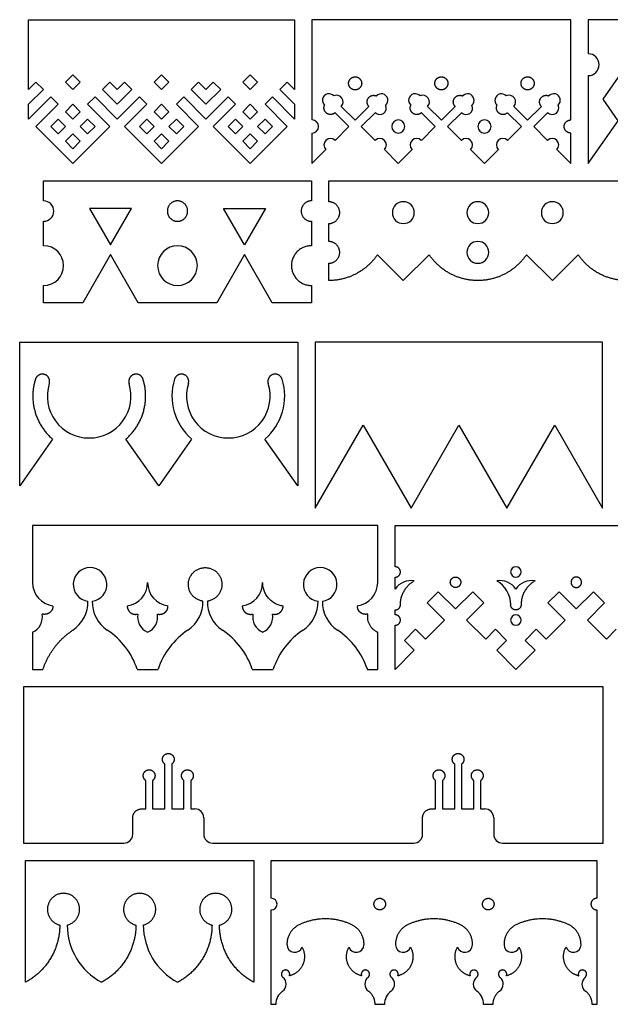
# Model space of a CAD drawing. Units: millimetres. Extents: x -157 to 150, y -137 to 156.
# Drawn here: x -156 to -75, y 21 to 156 of the extents above; entities that cross this region are included whole.
import ezdxf

# ---------------------------------------------------------------- set-up
doc = ezdxf.new("R2010")
doc.units = ezdxf.units.MM
doc.header["$MEASUREMENT"] = 0
doc.layers.add('Layer 03', color=5, linetype='Continuous')

msp = doc.modelspace()

# ---------------------------------------------------------------- linework, layer by layer
at = {"layer": 'Layer 03'}
for p, q in [((-154.92, 146.74), (-154.92, 156.33)), ((-154.92, 156.33), (-118.35, 156.33)), ((-118.35, 156.33), (-118.35, 146.74)), ((-80.4, 156.33), (-115.96, 156.33)), ((-115.96, 156.33), (-115.96, 142.56)), ((-80.4, 142.56), (-80.4, 156.33)), ((-36.71, 156.33), (-78.01, 156.33)), ((-78.01, 156.33), (-78.01, 151.65)), ((-75.95, 145.41), (-72.87, 149.8)), ((-153.9, 147.75), (-154.92, 146.74)), ((-152.88, 146.74), (-153.9, 147.75)), ((-149.84, 147.75), (-148.82, 148.77)), ((-148.82, 146.74), (-149.84, 147.75)), ((-148.82, 148.77), (-147.81, 147.75)), ((-147.81, 147.75), (-148.82, 146.74)), ((-144.76, 146.74), (-143.74, 147.75)), ((-143.74, 147.75), (-142.73, 146.74)), ((-142.73, 146.74), (-141.71, 147.75)), ((-141.71, 147.75), (-140.7, 146.74)), ((-136.63, 148.77), (-137.65, 147.75)), ((-137.65, 147.75), (-136.63, 146.74)), ((-135.62, 147.75), (-136.63, 148.77)), ((-136.63, 146.74), (-135.62, 147.75)), ((-132.57, 146.74), (-131.55, 147.75)), ((-131.55, 147.75), (-130.54, 146.74)), ((-130.54, 146.74), (-129.52, 147.75)), ((-129.52, 147.75), (-128.51, 146.74)), ((-124.44, 148.77), (-125.46, 147.75)), ((-125.46, 147.75), (-124.44, 146.74)), ((-123.43, 147.75), (-124.44, 148.77)), ((-124.44, 146.74), (-123.43, 147.75)), ((-119.37, 147.75), (-120.38, 146.74)), ((-118.35, 146.74), (-119.37, 147.75)), ((-78.01, 148.66), (-78.01, 136.58)), ((-154.92, 144.71), (-152.88, 146.74)), ((-142.73, 144.71), (-144.76, 146.74)), ((-140.7, 146.74), (-142.73, 144.71)), ((-130.54, 144.71), (-132.57, 146.74)), ((-128.51, 146.74), (-130.54, 144.71)), ((-120.38, 146.74), (-118.35, 144.71)), ((-151.87, 145.72), (-154.92, 142.68)), ((-150.85, 144.71), (-151.87, 145.72)), ((-145.77, 145.72), (-146.79, 144.71)), ((-142.73, 142.68), (-145.77, 145.72)), ((-139.68, 145.72), (-142.73, 142.68)), ((-138.66, 144.71), (-139.68, 145.72)), ((-133.59, 145.72), (-134.6, 144.71)), ((-130.54, 142.68), (-133.59, 145.72)), ((-127.49, 145.72), (-130.54, 142.68)), ((-126.48, 144.71), (-127.49, 145.72)), ((-121.4, 145.72), (-122.41, 144.71)), ((-118.35, 142.68), (-121.4, 145.72)), ((-73.89, 142.46), (-75.95, 145.41)), ((-154.92, 142.68), (-154.92, 144.71)), ((-153.9, 141.66), (-150.85, 144.71)), ((-148.82, 144.71), (-149.84, 143.69)), ((-149.84, 143.69), (-148.82, 142.68)), ((-147.81, 143.69), (-148.82, 144.71)), ((-148.82, 142.68), (-147.81, 143.69)), ((-146.79, 144.71), (-143.74, 141.66)), ((-141.71, 141.66), (-138.66, 144.71)), ((-137.65, 143.69), (-136.63, 144.71)), ((-136.63, 142.68), (-137.65, 143.69)), ((-136.63, 144.71), (-135.62, 143.69)), ((-135.62, 143.69), (-136.63, 142.68)), ((-134.6, 144.71), (-131.55, 141.66)), ((-129.52, 141.66), (-126.48, 144.71)), ((-125.46, 143.69), (-124.44, 144.71)), ((-124.44, 142.68), (-125.46, 143.69)), ((-124.44, 144.71), (-123.43, 143.69)), ((-123.43, 143.69), (-124.44, 142.68)), ((-122.41, 144.71), (-119.37, 141.66)), ((-118.35, 144.71), (-118.35, 142.68)), ((-110.88, 141.66), (-112.78, 143.56)), ((-111.93, 144.41), (-110.03, 142.51)), ((-110.03, 142.51), (-108.13, 144.41)), ((-107.28, 143.56), (-109.18, 141.66)), ((-99.03, 141.66), (-100.93, 143.56)), ((-100.08, 144.41), (-98.18, 142.51)), ((-98.18, 142.51), (-96.28, 144.41)), ((-95.43, 143.56), (-97.33, 141.66)), ((-87.18, 141.66), (-89.08, 143.56)), ((-88.23, 144.41), (-86.33, 142.51)), ((-86.33, 142.51), (-84.42, 144.41)), ((-83.58, 143.56), (-85.48, 141.66)), ((-151.87, 141.66), (-150.85, 142.68)), ((-150.85, 142.68), (-149.84, 141.66)), ((-147.81, 141.66), (-146.79, 142.68)), ((-146.79, 142.68), (-145.77, 141.66)), ((-138.66, 142.68), (-139.68, 141.66)), ((-137.65, 141.66), (-138.66, 142.68)), ((-134.6, 142.68), (-135.62, 141.66)), ((-133.59, 141.66), (-134.6, 142.68)), ((-126.48, 142.68), (-127.49, 141.66)), ((-125.46, 141.66), (-126.48, 142.68)), ((-122.41, 142.68), (-123.43, 141.66)), ((-121.4, 141.66), (-122.41, 142.68)), ((-78.01, 136.58), (-73.89, 142.46)), ((-148.82, 136.58), (-153.9, 141.66)), ((-150.85, 140.64), (-151.87, 141.66)), ((-149.84, 141.66), (-150.85, 140.64)), ((-143.74, 141.66), (-148.82, 136.58)), ((-146.79, 140.64), (-147.81, 141.66)), ((-145.77, 141.66), (-146.79, 140.64)), ((-136.63, 136.58), (-141.71, 141.66)), ((-139.68, 141.66), (-138.66, 140.64)), ((-138.66, 140.64), (-137.65, 141.66)), ((-131.55, 141.66), (-136.63, 136.58)), ((-135.62, 141.66), (-134.6, 140.64)), ((-134.6, 140.64), (-133.59, 141.66)), ((-124.44, 136.58), (-129.52, 141.66)), ((-127.49, 141.66), (-126.48, 140.64)), ((-126.48, 140.64), (-125.46, 141.66)), ((-119.37, 141.66), (-124.44, 136.58)), ((-123.43, 141.66), (-122.41, 140.64)), ((-122.41, 140.64), (-121.4, 141.66)), ((-115.96, 140.76), (-115.96, 136.58)), ((-112.78, 139.76), (-110.88, 141.66)), ((-109.18, 141.66), (-107.28, 139.76)), ((-100.93, 139.76), (-99.03, 141.66)), ((-97.33, 141.66), (-95.43, 139.76)), ((-89.08, 139.76), (-87.18, 141.66)), ((-85.48, 141.66), (-83.58, 139.76)), ((-80.4, 136.58), (-80.4, 140.76)), ((-149.84, 139.63), (-148.82, 140.64)), ((-148.82, 138.61), (-149.84, 139.63)), ((-148.82, 140.64), (-147.81, 139.63)), ((-147.81, 139.63), (-148.82, 138.61)), ((-136.63, 140.64), (-137.65, 139.63)), ((-137.65, 139.63), (-136.63, 138.61)), ((-135.62, 139.63), (-136.63, 140.64)), ((-136.63, 138.61), (-135.62, 139.63)), ((-124.44, 140.64), (-125.46, 139.63)), ((-125.46, 139.63), (-124.44, 138.61)), ((-123.43, 139.63), (-124.44, 140.64)), ((-124.44, 138.61), (-123.43, 139.63)), ((-115.96, 136.58), (-114.05, 138.49)), ((-106.01, 138.49), (-104.1, 136.58)), ((-104.1, 136.58), (-102.2, 138.49)), ((-94.16, 138.49), (-92.25, 136.58)), ((-92.25, 136.58), (-90.35, 138.49)), ((-82.31, 138.49), (-80.4, 136.58)), ((-152.84, 131.44), (-152.84, 134.19)), ((-152.84, 134.19), (-116.04, 134.19)), ((-116.04, 134.19), (-116.04, 131.44)), ((-113.65, 131.32), (-113.65, 134.19)), ((-113.65, 134.19), (-72.69, 134.19)), ((-143.64, 130.38), (-146.52, 130.38)), ((-146.52, 130.38), (-143.64, 125.39)), ((-140.77, 130.38), (-143.64, 130.38)), ((-143.64, 125.39), (-140.77, 130.38)), ((-128.12, 130.38), (-125.24, 130.38)), ((-125.24, 125.39), (-128.12, 130.38)), ((-125.24, 130.38), (-122.37, 130.38)), ((-122.37, 130.38), (-125.24, 125.39)), ((-152.84, 125.29), (-152.84, 128.64)), ((-116.04, 128.64), (-116.04, 125.29)), ((-113.65, 125.86), (-113.65, 128.33)), ((-143.64, 124.07), (-147.46, 117.46)), ((-139.83, 117.46), (-143.64, 124.07)), ((-125.24, 124.07), (-129.06, 117.46)), ((-121.43, 117.46), (-125.24, 124.07)), ((-103.41, 120.5), (-106.96, 124.05)), ((-99.86, 124.05), (-103.41, 120.5)), ((-82.93, 120.5), (-86.48, 124.05)), ((-79.38, 124.05), (-82.93, 120.5)), ((-113.65, 120.5), (-113.65, 122.87)), ((-152.84, 117.46), (-152.84, 119.82)), ((-116.04, 119.82), (-116.04, 117.46)), ((-147.46, 117.46), (-152.84, 117.46)), ((-134.44, 117.46), (-139.83, 117.46)), ((-129.06, 117.46), (-134.44, 117.46)), ((-116.04, 117.46), (-121.43, 117.46)), ((-156.13, 92.29), (-156.13, 112.04)), ((-156.13, 112.04), (-117.91, 112.04)), ((-117.91, 112.04), (-117.91, 92.29)), ((-76.02, 112.04), (-115.51, 112.04)), ((-115.51, 112.04), (-115.51, 89.24)), ((-76.02, 89.24), (-76.02, 112.04)), ((-115.51, 89.24), (-108.93, 100.64)), ((-108.93, 100.64), (-102.35, 89.24)), ((-102.35, 89.24), (-95.77, 100.64)), ((-95.77, 100.64), (-89.18, 89.24)), ((-89.18, 89.24), (-82.6, 100.64)), ((-82.6, 100.64), (-76.02, 89.24)), ((-151.62, 98.73), (-156.13, 92.29)), ((-137.02, 92.29), (-141.53, 98.73)), ((-132.51, 98.73), (-137.02, 92.29)), ((-117.91, 92.29), (-122.42, 98.73)), ((-106.92, 86.84), (-154.37, 86.84)), ((-154.37, 86.84), (-154.37, 79.02)), ((-106.92, 79.02), (-106.92, 86.84)), ((-104.53, 86.84), (-54.76, 86.84)), ((-104.53, 81.18), (-104.53, 86.84)), ((-104.53, 78.12), (-104.53, 79.75)), ((-98.6, 77.75), (-100.12, 76.23)), ((-96.23, 75.39), (-98.6, 77.75)), ((-93.87, 77.75), (-96.23, 75.39)), ((-92.34, 76.23), (-93.87, 77.75)), ((-82.01, 77.75), (-83.53, 76.23)), ((-79.64, 75.39), (-82.01, 77.75)), ((-77.28, 77.75), (-79.64, 75.39)), ((-75.75, 76.23), (-77.28, 77.75)), ((-100.12, 76.23), (-97.76, 73.86)), ((-94.71, 73.86), (-92.34, 76.23)), ((-83.53, 76.23), (-81.17, 73.86)), ((-78.12, 73.86), (-75.75, 76.23)), ((-104.53, 74.58), (-104.53, 75.25)), ((-104.53, 67.09), (-104.53, 73.14)), ((-97.76, 73.86), (-100.38, 71.24)), ((-92.09, 71.24), (-94.71, 73.86)), ((-81.17, 73.86), (-83.79, 71.24)), ((-75.5, 71.24), (-78.12, 73.86)), ((-154.37, 72.18), (-154.37, 67.09)), ((-106.92, 67.09), (-106.92, 72.18)), ((-101.74, 72.59), (-103.26, 71.07)), ((-100.38, 71.24), (-101.74, 72.59)), ((-90.73, 72.59), (-92.09, 71.24)), ((-89.21, 71.07), (-90.73, 72.59)), ((-85.14, 72.59), (-86.67, 71.07)), ((-83.79, 71.24), (-85.14, 72.59)), ((-74.14, 72.59), (-75.5, 71.24)), ((-103.26, 71.07), (-101.9, 69.72)), ((-90.56, 69.72), (-89.21, 71.07)), ((-86.67, 71.07), (-85.31, 69.72)), ((-101.9, 69.72), (-104.53, 67.09)), ((-87.94, 67.09), (-90.56, 69.72)), ((-85.31, 69.72), (-87.94, 67.09)), ((-154.37, 67.09), (-152.93, 67.09)), ((-139.99, 67.09), (-138.55, 67.09)), ((-138.55, 67.09), (-137.11, 67.09)), ((-124.17, 67.09), (-122.74, 67.09)), ((-122.74, 67.09), (-121.3, 67.09)), ((-108.36, 67.09), (-106.92, 67.09)), ((-75.96, 64.7), (-155.63, 64.7)), ((-155.63, 64.7), (-155.63, 43.22)), ((-75.96, 43.22), (-75.96, 64.7)), ((-136.18, 47.92), (-136.18, 54.07)), ((-135.24, 54.07), (-135.24, 47.92)), ((-96.35, 47.92), (-96.35, 54.07)), ((-95.41, 54.07), (-95.41, 47.92)), ((-138.81, 47.92), (-138.81, 51.82)), ((-137.87, 51.82), (-137.87, 47.92)), ((-133.55, 47.92), (-133.55, 51.82)), ((-132.61, 51.82), (-132.61, 47.92)), ((-98.98, 47.92), (-98.98, 51.82)), ((-98.04, 51.82), (-98.04, 47.92)), ((-93.72, 47.92), (-93.72, 51.82)), ((-92.78, 51.82), (-92.78, 47.92)), ((-139.38, 47.92), (-138.81, 47.92)), ((-137.87, 47.92), (-136.18, 47.92)), ((-135.24, 47.92), (-133.55, 47.92)), ((-132.61, 47.92), (-132.05, 47.92)), ((-99.54, 47.92), (-98.98, 47.92)), ((-98.04, 47.92), (-96.35, 47.92)), ((-95.41, 47.92), (-93.72, 47.92)), ((-92.78, 47.92), (-92.21, 47.92)), ((-140.6, 44.44), (-140.6, 46.7)), ((-130.83, 46.7), (-130.83, 44.44)), ((-100.76, 44.44), (-100.76, 46.7)), ((-90.99, 46.7), (-90.99, 44.44)), ((-155.63, 43.22), (-141.82, 43.22)), ((-129.61, 43.22), (-115.79, 43.22)), ((-115.79, 43.22), (-101.98, 43.22)), ((-89.77, 43.22), (-75.96, 43.22)), ((-155.34, 24.1), (-155.34, 40.83)), ((-155.34, 40.83), (-123.96, 40.83)), ((-123.96, 40.83), (-123.96, 24.1)), ((-121.56, 35.64), (-121.56, 40.83)), ((-121.56, 40.83), (-76.82, 40.83)), ((-76.82, 40.83), (-76.82, 35.64)), ((-121.56, 21.07), (-121.56, 34.05)), ((-76.82, 34.05), (-76.82, 21.07)), ((-120.92, 21.07), (-121.56, 21.07)), ((-106.65, 21.07), (-107.29, 21.07)), ((-106.01, 21.07), (-106.65, 21.07)), ((-91.74, 21.07), (-92.37, 21.07)), ((-91.1, 21.07), (-91.74, 21.07)), ((-76.82, 21.07), (-77.46, 21.07))]:
    msp.add_line(p, q, dxfattribs=at)
for centre, radius, start, end in [((-78.01, 150.15), 1.5, 270, 90), ((-113.63, 145.26), 0.898, 41.7539, 228.2461), ((-106.43, 145.26), 0.898, 311.7539, 138.2461), ((-101.78, 145.26), 0.898, 41.7539, 228.2461), ((-94.58, 145.26), 0.898, 311.7539, 138.2461), ((-89.93, 145.26), 0.898, 41.7539, 228.2461), ((-82.73, 145.26), 0.898, 311.7539, 138.2461), ((-112.57, 145.05), 0.898, 315, 115.6263), ((-100.72, 145.05), 0.898, 315, 115.6263), ((-88.87, 145.05), 0.898, 315, 115.6263), ((-106.64, 144.2), 0.898, 225, 25.6263), ((-94.79, 144.2), 0.898, 225, 25.6263), ((-82.94, 144.2), 0.898, 225, 25.6263), ((-115.96, 141.66), 0.898, 270, 90), ((-104.1, 141.66), 0.898, 90, 270), ((-104.1, 141.66), 0.898, 270, 90), ((-92.25, 141.66), 0.898, 90, 270), ((-92.25, 141.66), 0.898, 270, 90), ((-113.42, 139.12), 0.898, 45, 225), ((-106.64, 139.12), 0.898, 315, 135), ((-101.57, 139.12), 0.898, 45, 225), ((-94.79, 139.12), 0.898, 315, 135), ((-89.72, 139.12), 0.898, 45, 225), ((-82.94, 139.12), 0.898, 315, 135), ((-152.84, 130.04), 1.4, 270, 90), ((-103.41, 129.83), 1.5, 90, 270), ((-103.41, 129.83), 1.5, 270, 90), ((-93.17, 129.83), 1.5, 90, 270), ((-93.17, 129.83), 1.5, 270, 90), ((-82.93, 129.83), 1.5, 90, 270), ((-82.93, 129.83), 1.5, 270, 90), ((-93.17, 124.37), 1.5, 90, 270), ((-93.17, 124.37), 1.5, 270, 90), ((-152.84, 122.55), 2.73, 270, 90), ((-134.44, 122.55), 2.73, 90, 270), ((-134.44, 122.55), 2.73, 270, 90), ((-127.46, 104.62), 7.75, 162.5582, 229.412), ((-127.46, 104.62), 7.75, 310.588, 17.4418), ((-146.58, 104.62), 5.75, 162.5582, 270), ((-146.58, 104.62), 5.75, 270, 17.4418), ((-127.46, 104.62), 5.75, 162.5582, 270), ((-127.46, 104.62), 5.75, 270, 17.4418), ((-87.94, 80.47), 0.718, 90, 270), ((-87.94, 80.47), 0.718, 270, 90), ((-146.46, 78.75), 2.31, 277.469, 262.531), ((-114.83, 78.75), 2.31, 277.469, 262.531), ((-151.1, 79.02), 3.26, 180, 261.9168), ((-141.81, 79.02), 3.26, 278.0832, 360), ((-135.29, 79.02), 3.26, 180, 261.9168), ((-126, 79.02), 3.26, 278.0832, 360), ((-110.19, 79.02), 3.26, 278.0832, 360), ((-102.31, 76.58), 2.71, 81.4147, 145.2488), ((-90.16, 76.58), 2.71, 34.7512, 98.5853), ((-92.44, 75.96), 3.79, 0, 60.2632), ((-85.72, 76.58), 2.71, 81.4147, 145.2488), ((-151.4, 76.34), 4.64, 303.7035, 1.4814), ((-141.52, 76.34), 4.64, 178.5186, 236.2965), ((-135.59, 76.34), 4.64, 303.7035, 1.4813), ((-125.7, 76.34), 4.64, 178.5186, 236.2965), ((-119.77, 76.34), 4.64, 303.7035, 1.4814), ((-109.89, 76.34), 4.64, 178.5186, 236.2965), ((-155.27, 74.28), 2.28, 293.2598, 10.3209), ((-137.65, 74.28), 2.28, 169.6791, 246.7402), ((-139.45, 74.28), 2.28, 293.2598, 10.3209), ((-121.83, 74.28), 2.28, 169.6792, 246.7402), ((-123.64, 74.28), 2.28, 293.2598, 10.3209), ((-87.94, 73.86), 0.718, 90, 270), ((-87.94, 73.86), 0.718, 270, 90), ((-149.87, 63.81), 10.42, 18.3826, 56.2965), ((-127.23, 63.81), 10.42, 123.7035, 161.6174), ((-134.06, 63.81), 10.42, 18.3826, 56.2965), ((-111.41, 63.81), 10.42, 123.7035, 161.6174), ((-118.24, 63.81), 10.42, 18.3826, 56.2965), ((-132.05, 46.7), 1.22, 360, 90), ((-92.21, 46.7), 1.22, 360, 90), ((-141.82, 44.44), 1.22, 270, 360), ((-129.61, 44.44), 1.22, 180, 270), ((-101.98, 44.44), 1.22, 270, 360), ((-89.77, 44.44), 1.22, 180, 270), ((-121.56, 34.84), 0.798, 270, 90), ((-140.67, 31.98), 8.93, 180.0939, 241.8693), ((-130.21, 31.98), 8.93, 180.0939, 241.8693), ((-118.34, 29.26), 1.05, 181.7199, 342.4744), ((-109.87, 29.26), 1.05, 197.5256, 358.2801), ((-103.43, 29.26), 1.05, 181.7199, 342.4744), ((-94.95, 29.26), 1.05, 197.5256, 358.2801), ((-88.52, 29.26), 1.05, 181.7199, 342.4744), ((-80.04, 29.26), 1.05, 197.5256, 358.2801), ((-120.7, 23.85), 1.19, 306.0909, 51.0319), ((-107.51, 23.85), 1.19, 128.9681, 233.9091), ((-105.79, 23.85), 1.19, 306.0909, 51.0319), ((-92.6, 23.85), 1.19, 128.9681, 233.9091), ((-90.87, 23.85), 1.19, 306.0909, 51.0319), ((-77.68, 23.85), 1.19, 128.9681, 233.9091), ((-118.68, 21.07), 2.25, 126.0909, 180), ((-103.76, 21.07), 2.25, 126.0909, 180), ((-94.62, 21.07), 2.25, 0, 53.9091)]:
    msp.add_arc(centre, radius, start, end, dxfattribs=at)
for points, weights, knots in [([(-109.13, 147.59), (-109.13, 148.48), (-110.03, 148.48), (-110.93, 148.48), (-110.93, 147.59), (-110.93, 146.69), (-110.03, 146.69), (-109.13, 146.69), (-109.13, 147.59)], [1, 0.707106781187, 1, 0.707106781187, 1, 0.707106781187, 1, 0.707106781187, 1], [0, 0, 0, 1.178097, 1.178097, 2.356194, 2.356194, 3.534292, 3.534292, 4.712389, 4.712389, 4.712389]), ([(-97.28, 147.59), (-97.28, 148.48), (-98.18, 148.48), (-99.08, 148.48), (-99.08, 147.59), (-99.08, 146.69), (-98.18, 146.69), (-97.28, 146.69), (-97.28, 147.59)], [1, 0.707106781187, 1, 0.707106781187, 1, 0.707106781187, 1, 0.707106781187, 1], [0, 0, 0, 1.178097, 1.178097, 2.356194, 2.356194, 3.534292, 3.534292, 4.712389, 4.712389, 4.712389]), ([(-85.43, 147.59), (-85.43, 148.48), (-86.33, 148.48), (-87.23, 148.48), (-87.23, 147.59), (-87.23, 146.69), (-86.33, 146.69), (-85.43, 146.69), (-85.43, 147.59)], [1, 0.707106781187, 1, 0.707106781187, 1, 0.707106781187, 1, 0.707106781187, 1], [0, 0, 0, 1.178097, 1.178097, 2.356194, 2.356194, 3.534292, 3.534292, 4.712389, 4.712389, 4.712389]), ([(-108.13, 144.41), (-108.66, 144.95), (-108.22, 145.56), (-107.79, 146.18), (-107.1, 145.86)], [1, 0.764285127367, 1, 0.764285239765, 0.999999775205], [1345.654651, 1345.654651, 1345.654651, 1346.705948, 1346.705948, 1347.757244, 1347.757244, 1347.757244]), ([(-96.28, 144.41), (-96.81, 144.95), (-96.37, 145.56), (-95.94, 146.18), (-95.25, 145.86)], [1, 0.764285127367, 1, 0.764285239765, 0.999999775205], [1381.659767, 1381.659767, 1381.659767, 1382.711064, 1382.711064, 1383.76236, 1383.76236, 1383.76236]), ([(-84.42, 144.41), (-84.96, 144.95), (-84.52, 145.56), (-84.08, 146.18), (-83.4, 145.86)], [1, 0.764285127367, 1, 0.764285239765, 0.999999775205], [1417.664883, 1417.664883, 1417.664883, 1418.71618, 1418.71618, 1419.767476, 1419.767476, 1419.767476]), ([(-112.78, 143.56), (-113.32, 143.03), (-113.93, 143.47), (-114.55, 143.9), (-114.23, 144.59)], [1, 0.764285127367, 1, 0.764285183566, 0.999999887602], [1334.508288, 1334.508288, 1334.508288, 1335.559585, 1335.559585, 1336.610881, 1336.610881, 1336.610881]), ([(-100.93, 143.56), (-101.47, 143.03), (-102.08, 143.47), (-102.7, 143.9), (-102.38, 144.59)], [1, 0.764285127367, 1, 0.764285183566, 0.999999887602], [1370.513404, 1370.513404, 1370.513404, 1371.5647, 1371.5647, 1372.615997, 1372.615997, 1372.615997]), ([(-89.08, 143.56), (-89.62, 143.03), (-90.23, 143.47), (-90.85, 143.9), (-90.52, 144.59)], [1, 0.764285127367, 1, 0.764285183566, 0.999999887602], [1406.51852, 1406.51852, 1406.51852, 1407.569816, 1407.569816, 1408.621112, 1408.621112, 1408.621112]), ([(-80.4, 140.76), (-81.3, 140.76), (-81.3, 141.66), (-81.3, 142.56), (-80.4, 142.56)], [1, 0.707106781187, 1, 0.707106851018, 0.999999860338], [1264.483861, 1264.483861, 1264.483861, 1265.661958, 1265.661958, 1266.840055, 1266.840055, 1266.840055]), ([(-134.44, 131.44), (-135.84, 131.44), (-135.84, 130.04), (-135.84, 128.64), (-134.44, 128.64)], [0.999999860338, 0.707106851018, 1, 0.707106851018, 0.999999860338], [31.106691, 31.106691, 31.106691, 32.941567, 32.941567, 34.776443, 34.776443, 34.776443]), ([(-134.44, 128.64), (-133.05, 128.64), (-133.05, 130.04), (-133.05, 131.44), (-134.44, 131.44)], [1, 0.707106781187, 1, 0.707106851018, 0.999999860338], [34.776443, 34.776443, 34.776443, 36.611319, 36.611319, 38.446195, 38.446195, 38.446195]), ([(-116.04, 131.44), (-117.44, 131.44), (-117.44, 130.04), (-117.44, 128.64), (-116.04, 128.64)], [1, 0.707106781187, 1, 0.707106851018, 0.999999860338], [924.76331, 924.76331, 924.76331, 926.598186, 926.598186, 928.433062, 928.433062, 928.433062]), ([(-113.65, 128.33), (-112.15, 128.33), (-112.15, 129.83), (-112.15, 131.32), (-113.65, 131.32)], [0.999999860338, 0.707106851018, 1, 0.707106781187, 1], [852.355765, 852.355765, 852.355765, 854.31926, 854.31926, 856.282756, 856.282756, 856.282756]), ([(-113.65, 122.87), (-112.15, 122.87), (-112.15, 124.37), (-112.15, 125.86), (-113.65, 125.86)], [1, 0.707106781187, 1, 0.707106851018, 0.999999860338], [846.367076, 846.367076, 846.367076, 848.330572, 848.330572, 850.294067, 850.294067, 850.294067]), ([(-116.04, 125.29), (-118.78, 125.29), (-118.78, 122.55), (-118.78, 119.82), (-116.04, 119.82)], [0.999999860338, 0.707106851018, 1, 0.707106781187, 1], [931.234943, 931.234943, 931.234943, 934.823455, 934.823455, 938.411967, 938.411967, 938.411967]), ([(-152.06, 106.34), (-151.76, 107.3), (-152.71, 107.6), (-153.67, 107.9), (-153.97, 106.94)], [1, 0.707106781187, 1, 0.707106851018, 0.999999860338], [1041.341407, 1041.341407, 1041.341407, 1042.657498, 1042.657498, 1043.973589, 1043.973589, 1043.973589]), ([(-139.18, 106.94), (-139.48, 107.9), (-140.44, 107.6), (-141.39, 107.3), (-141.09, 106.34)], [0.999999860338, 0.707106851018, 1, 0.707106781187, 1], [1180.861004, 1180.861004, 1180.861004, 1182.177095, 1182.177095, 1183.493186, 1183.493186, 1183.493186]), ([(-132.95, 106.34), (-132.65, 107.3), (-133.6, 107.6), (-134.56, 107.9), (-134.86, 106.94)], [1, 0.707106781187, 1, 0.707106851018, 0.999999860338], [1153.883631, 1153.883631, 1153.883631, 1155.199722, 1155.199722, 1156.515813, 1156.515813, 1156.515813]), ([(-120.07, 106.94), (-120.37, 107.9), (-121.33, 107.6), (-122.28, 107.3), (-121.98, 106.34)], [0.999999581013, 0.70710699068, 1, 0.707106781187, 1], [1133.249399, 1133.249399, 1133.249399, 1134.565489, 1134.565489, 1135.881581, 1135.881581, 1135.881581]), ([(-104.53, 79.75), (-103.81, 79.75), (-103.81, 80.47), (-103.81, 81.18), (-104.53, 81.18)], [0.999999860338, 0.707106851018, 1, 0.707106781187, 1], [1518.99805, 1518.99805, 1518.99805, 1519.940528, 1519.940528, 1520.883006, 1520.883006, 1520.883006]), ([(-130.94, 76.46), (-133.09, 76.74), (-132.95, 78.9), (-132.81, 81.06), (-130.64, 81.06), (-128.48, 81.06), (-128.34, 78.9), (-128.2, 76.74), (-130.34, 76.46)], [0.999999871145, 0.72977171013, 1, 0.729771645703, 1, 0.729771645703, 1, 0.729771645703, 1], [1482.908785, 1482.908785, 1482.908785, 1485.815447, 1485.815447, 1488.722109, 1488.722109, 1491.628771, 1491.628771, 1494.535433, 1494.535433, 1494.535433]), ([(-96.23, 78.33), (-96.95, 78.33), (-96.95, 79.05), (-96.95, 79.77), (-96.23, 79.77)], [1, 0.707106781187, 1, 0.707106851018, 0.999999860338], [12.252211, 12.252211, 12.252211, 13.194689, 13.194689, 14.137167, 14.137167, 14.137167]), ([(-96.23, 79.77), (-95.51, 79.77), (-95.51, 79.05), (-95.51, 78.33), (-96.23, 78.33)], [0.999999860338, 0.707106851018, 1, 0.707106920849, 0.999999720675], [14.137167, 14.137167, 14.137167, 15.079645, 15.079645, 16.022123, 16.022123, 16.022123]), ([(-79.64, 79.77), (-80.36, 79.77), (-80.36, 79.05), (-80.36, 78.33), (-79.64, 78.33)], [0.999999860338, 0.707106851018, 1, 0.707106851018, 0.999999860338], [14.137167, 14.137167, 14.137167, 15.079645, 15.079645, 16.022123, 16.022123, 16.022123]), ([(-79.64, 78.33), (-78.92, 78.33), (-78.92, 79.05), (-78.92, 79.77), (-79.64, 79.77)], [1, 0.707106781187, 1, 0.707106851018, 0.999999860338], [12.252211, 12.252211, 12.252211, 13.194689, 13.194689, 14.137167, 14.137167, 14.137167]), ([(-151.56, 75.78), (-151.56, 75.21), (-152.02, 74.87), (-152.47, 74.53), (-153.02, 74.69)], [0.999999949763, 0.894645312404, 1, 0.894645312404, 0.999999949763], [1430.088678, 1430.088678, 1430.088678, 1430.971961, 1430.971961, 1431.855243, 1431.855243, 1431.855243]), ([(-141.35, 75.78), (-141.35, 75.21), (-140.9, 74.87), (-140.44, 74.53), (-139.9, 74.69)], [1, 0.894645287285, 1, 0.894645337522, 0.999999899526], [113.445431, 113.445431, 113.445431, 114.328714, 114.328714, 115.211996, 115.211996, 115.211996]), ([(-137.21, 74.69), (-136.66, 74.53), (-136.2, 74.87), (-135.75, 75.21), (-135.75, 75.78)], [0.999999949763, 0.894645312404, 1, 0.894645312404, 0.999999949763], [103.885242, 103.885242, 103.885242, 104.768525, 104.768525, 105.651807, 105.651807, 105.651807]), ([(-125.54, 75.78), (-125.54, 75.21), (-125.08, 74.87), (-124.63, 74.53), (-124.08, 74.69)], [0.999999899526, 0.894645337522, 1, 0.894645387759, 0.999999799052], [119.108808, 119.108808, 119.108808, 119.992091, 119.992091, 120.875373, 120.875373, 120.875373]), ([(-121.39, 74.69), (-120.84, 74.53), (-120.39, 74.87), (-119.93, 75.21), (-119.93, 75.78)], [0.999999949763, 0.894645312404, 1, 0.894645337522, 0.999999899526], [109.548619, 109.548619, 109.548619, 110.431902, 110.431902, 111.315184, 111.315184, 111.315184]), ([(-108.27, 74.69), (-108.82, 74.53), (-109.27, 74.87), (-109.73, 75.21), (-109.73, 75.78)], [0.999999899526, 0.894645337522, 1, 0.894645312404, 0.999999949763], [1367.817368, 1367.817368, 1367.817368, 1368.70065, 1368.70065, 1369.583933, 1369.583933, 1369.583933]), ([(-104.53, 73.14), (-103.81, 73.14), (-103.81, 73.86), (-103.81, 74.58), (-104.53, 74.58)], [1, 0.707106781186, 1, 0.707106851018, 0.999999860338], [1508.410188, 1508.410188, 1508.410188, 1509.352666, 1509.352666, 1510.295143, 1510.295143, 1510.295143]), ([(-136.18, 54.07), (-136.66, 54.41), (-136.48, 54.97), (-136.3, 55.53), (-135.71, 55.53)], [0.999999816759, 0.807858183622, 1, 0.807858092002, 1], [1245.19036, 1245.19036, 1245.19036, 1245.732407, 1245.732407, 1246.274454, 1246.274454, 1246.274454]), ([(-135.71, 55.53), (-135.12, 55.53), (-134.94, 54.97), (-134.76, 54.41), (-135.24, 54.07)], [1, 0.807858092002, 1, 0.807858137812, 0.99999990838], [1246.274454, 1246.274454, 1246.274454, 1246.816502, 1246.816502, 1247.358549, 1247.358549, 1247.358549]), ([(-96.35, 54.07), (-96.83, 54.41), (-96.65, 54.97), (-96.47, 55.53), (-95.88, 55.53)], [0.999999816759, 0.807858183622, 1, 0.807858092002, 1], [1290.137384, 1290.137384, 1290.137384, 1290.679431, 1290.679431, 1291.221478, 1291.221478, 1291.221478]), ([(-95.88, 55.53), (-95.29, 55.53), (-95.11, 54.97), (-94.93, 54.41), (-95.41, 54.07)], [1, 0.807858092002, 1, 0.807858137812, 0.99999990838], [1291.221478, 1291.221478, 1291.221478, 1291.763526, 1291.763526, 1292.305573, 1292.305573, 1292.305573]), ([(-138.81, 51.82), (-139.29, 52.17), (-139.11, 52.73), (-138.93, 53.29), (-138.34, 53.29), (-137.75, 53.29), (-137.57, 52.73), (-137.39, 52.17), (-137.87, 51.82)], [1, 0.807858092002, 1, 0.807858092002, 1, 0.807858092002, 1, 0.807858229433, 0.999999725139], [1236.771076, 1236.771076, 1236.771076, 1237.313123, 1237.313123, 1237.85517, 1237.85517, 1238.397218, 1238.397218, 1238.939265, 1238.939265, 1238.939265]), ([(-133.55, 51.82), (-134.03, 52.17), (-133.85, 52.73), (-133.67, 53.29), (-133.08, 53.29), (-132.49, 53.29), (-132.31, 52.73), (-132.13, 52.17), (-132.61, 51.82)], [1, 0.807858092002, 1, 0.807858092002, 1, 0.807858092002, 1, 0.807858137812, 0.99999990838], [1253.609644, 1253.609644, 1253.609644, 1254.151691, 1254.151691, 1254.693739, 1254.693739, 1255.235786, 1255.235786, 1255.777833, 1255.777833, 1255.777833]), ([(-98.98, 51.82), (-99.46, 52.17), (-99.28, 52.73), (-99.1, 53.29), (-98.51, 53.29), (-97.92, 53.29), (-97.74, 52.73), (-97.56, 52.17), (-98.04, 51.82)], [0.99999990838, 0.807858137812, 1, 0.807858092002, 1, 0.807858092002, 1, 0.807858092002, 1], [1281.7181, 1281.7181, 1281.7181, 1282.260147, 1282.260147, 1282.802194, 1282.802194, 1283.344241, 1283.344241, 1283.886289, 1283.886289, 1283.886289]), ([(-93.72, 51.82), (-94.2, 52.17), (-94.02, 52.73), (-93.84, 53.29), (-93.25, 53.29), (-92.66, 53.29), (-92.48, 52.73), (-92.3, 52.17), (-92.78, 51.82)], [1, 0.807858092002, 1, 0.807858092002, 1, 0.807858092002, 1, 0.807858137812, 0.99999990838], [1298.556668, 1298.556668, 1298.556668, 1299.098715, 1299.098715, 1299.640762, 1299.640762, 1300.18281, 1300.18281, 1300.724857, 1300.724857, 1300.724857]), ([(-149.6, 31.96), (-147.69, 32.42), (-147.91, 34.37), (-148.14, 36.32), (-150.11, 36.32), (-152.07, 36.32), (-152.3, 34.37), (-152.53, 32.42), (-150.62, 31.96)], [0.999999758903, 0.74719096173, 1, 0.747190841181, 1, 0.747190841181, 1, 0.74719096173, 0.999999758903], [627.520882, 627.520882, 627.520882, 629.229264, 629.229264, 630.937647, 630.937647, 632.646029, 632.646029, 634.354411, 634.354411, 634.354411]), ([(-139.14, 31.96), (-137.22, 32.42), (-137.45, 34.37), (-137.68, 36.32), (-139.65, 36.32), (-141.61, 36.32), (-141.84, 34.37), (-142.07, 32.42), (-140.16, 31.96)], [0.999999879451, 0.747190901455, 1, 0.747190841181, 1, 0.747190841181, 1, 0.747190901455, 0.999999879451], [610.440856, 610.440856, 610.440856, 612.149238, 612.149238, 613.85762, 613.85762, 615.566003, 615.566003, 617.274385, 617.274385, 617.274385]), ([(-128.67, 31.96), (-126.76, 32.42), (-126.99, 34.37), (-127.22, 36.32), (-129.19, 36.32), (-131.15, 36.32), (-131.38, 34.37), (-131.61, 32.42), (-129.7, 31.96)], [0.999999879451, 0.747190901455, 1, 0.747190841181, 1, 0.747190841181, 1, 0.747190901455, 0.999999879451], [679.101768, 679.101768, 679.101768, 680.81015, 680.81015, 682.518532, 682.518532, 684.226915, 684.226915, 685.935297, 685.935297, 685.935297]), ([(-105.85, 34.84), (-105.85, 35.64), (-106.65, 35.64), (-107.45, 35.64), (-107.45, 34.84), (-107.45, 34.05), (-106.65, 34.05), (-105.85, 34.05), (-105.85, 34.84)], [1, 0.707106781187, 1, 0.707106781187, 1, 0.707106781187, 1, 0.707106781187, 1], [0, 0, 0, 1.178097, 1.178097, 2.356194, 2.356194, 3.534292, 3.534292, 4.712389, 4.712389, 4.712389]), ([(-90.94, 34.84), (-90.94, 35.64), (-91.74, 35.64), (-92.53, 35.64), (-92.53, 34.84), (-92.53, 34.05), (-91.74, 34.05), (-90.94, 34.05), (-90.94, 34.84)], [1, 0.707106781187, 1, 0.707106781187, 1, 0.707106781187, 1, 0.707106781187, 1], [0, 0, 0, 1.178097, 1.178097, 2.356194, 2.356194, 3.534292, 3.534292, 4.712389, 4.712389, 4.712389]), ([(-76.82, 35.64), (-77.62, 35.64), (-77.62, 34.84), (-77.62, 34.05), (-76.82, 34.05)], [0.999999860338, 0.707106851018, 1, 0.707106781187, 1], [1627.03049, 1627.03049, 1627.03049, 1628.208587, 1628.208587, 1629.386684, 1629.386684, 1629.386684]), ([(-117.34, 28.94), (-116.68, 27.77), (-117.22, 26.53), (-117.76, 25.3), (-119.07, 24.99)], [0.999999850188, 0.895273817866, 1, 0.895273792898, 0.999999900125], [1548.968462, 1548.968462, 1548.968462, 1551.316147, 1551.316147, 1553.663832, 1553.663832, 1553.663832]), ([(-109.14, 24.99), (-110.45, 25.3), (-110.99, 26.53), (-111.53, 27.77), (-110.87, 28.94)], [1, 0.89527374296, 1, 0.895273767929, 0.999999950063], [1733.519493, 1733.519493, 1733.519493, 1735.867178, 1735.867178, 1738.214863, 1738.214863, 1738.214863]), ([(-102.43, 28.94), (-101.77, 27.77), (-102.31, 26.53), (-102.85, 25.3), (-104.16, 24.99)], [0.999999950063, 0.895273767929, 1, 0.89527374296, 1], [1714.789233, 1714.789233, 1714.789233, 1717.136918, 1717.136918, 1719.484603, 1719.484603, 1719.484603]), ([(-94.23, 24.99), (-95.54, 25.3), (-96.08, 26.53), (-96.62, 27.77), (-95.96, 28.94)], [1, 0.89527374296, 1, 0.895273767929, 0.999999950063], [1691.058728, 1691.058728, 1691.058728, 1693.406413, 1693.406413, 1695.754097, 1695.754097, 1695.754097]), ([(-87.51, 28.94), (-86.86, 27.77), (-87.4, 26.53), (-87.94, 25.3), (-89.25, 24.99)], [0.999999900125, 0.895273792898, 1, 0.89527374296, 1], [1672.328467, 1672.328467, 1672.328467, 1674.676152, 1674.676152, 1677.023837, 1677.023837, 1677.023837]), ([(-79.31, 24.99), (-80.62, 25.3), (-81.16, 26.53), (-81.7, 27.77), (-81.05, 28.94)], [1, 0.89527374296, 1, 0.895273792898, 0.999999900125], [1648.597962, 1648.597962, 1648.597962, 1650.945647, 1650.945647, 1653.293332, 1653.293332, 1653.293332]), ([(-119.07, 24.99), (-118.93, 25.31), (-119.16, 25.58), (-119.38, 25.86), (-119.73, 25.77), (-120.07, 25.69), (-120.15, 25.34), (-120.23, 25), (-119.95, 24.77)], [0.999999928248, 0.84952436538, 1, 0.849524329503, 1, 0.849524329503, 1, 0.849524463731, 0.999999731546], [1553.663832, 1553.663832, 1553.663832, 1554.259902, 1554.259902, 1554.855973, 1554.855973, 1555.452043, 1555.452043, 1556.048113, 1556.048113, 1556.048113]), ([(-108.26, 24.77), (-107.98, 25), (-108.06, 25.34), (-108.14, 25.69), (-108.48, 25.77), (-108.83, 25.86), (-109.05, 25.58), (-109.28, 25.31), (-109.14, 24.99)], [0.999999372786, 0.849524643111, 1, 0.849524329503, 1, 0.849524329503, 1, 0.84952436538, 0.999999928248], [1731.135213, 1731.135213, 1731.135213, 1731.731282, 1731.731282, 1732.327352, 1732.327352, 1732.923423, 1732.923423, 1733.519493, 1733.519493, 1733.519493]), ([(-104.16, 24.99), (-104.02, 25.31), (-104.24, 25.58), (-104.47, 25.86), (-104.82, 25.77), (-105.16, 25.69), (-105.24, 25.34), (-105.32, 25), (-105.04, 24.77)], [0.999999928248, 0.84952436538, 1, 0.849524329503, 1, 0.849524329503, 1, 0.849524463731, 0.999999731546], [1719.484603, 1719.484603, 1719.484603, 1720.080673, 1720.080673, 1720.676743, 1720.676743, 1721.272813, 1721.272813, 1721.868883, 1721.868883, 1721.868883]), ([(-93.35, 24.77), (-93.07, 25), (-93.15, 25.34), (-93.22, 25.69), (-93.57, 25.77), (-93.91, 25.86), (-94.14, 25.58), (-94.37, 25.31), (-94.23, 24.99)], [0.999999659794, 0.849524499607, 1, 0.849524329503, 1, 0.849524329503, 1, 0.849524401256, 0.999999856495], [1688.674447, 1688.674447, 1688.674447, 1689.270517, 1689.270517, 1689.866587, 1689.866587, 1690.462657, 1690.462657, 1691.058728, 1691.058728, 1691.058728]), ([(-89.25, 24.99), (-89.1, 25.31), (-89.33, 25.58), (-89.56, 25.86), (-89.9, 25.77), (-90.25, 25.69), (-90.32, 25.34), (-90.4, 25), (-90.13, 24.77)], [0.999999928248, 0.84952436538, 1, 0.849524329503, 1, 0.849524329503, 1, 0.849524463731, 0.999999731546], [1677.023837, 1677.023837, 1677.023837, 1677.619907, 1677.619907, 1678.215978, 1678.215978, 1678.812048, 1678.812048, 1679.408118, 1679.408118, 1679.408118]), ([(-78.43, 24.77), (-78.16, 25), (-78.23, 25.34), (-78.31, 25.69), (-78.66, 25.77), (-79, 25.86), (-79.23, 25.58), (-79.46, 25.31), (-79.31, 24.99)], [0.999999659794, 0.849524499607, 1, 0.849524329503, 1, 0.849524329503, 1, 0.84952436538, 0.999999928248], [1646.213682, 1646.213682, 1646.213682, 1646.809751, 1646.809751, 1647.405821, 1647.405821, 1648.001892, 1648.001892, 1648.597962, 1648.597962, 1648.597962])]:
    msp.add_rational_spline(points, weights, degree=2, knots=knots, dxfattribs=at)
for points, weights in [([(-106.96, 124.05), (-109.36, 120.5), (-113.65, 120.5)], [0.999999944382, 0.883360384927, 1]), ([(-93.17, 120.5), (-97.46, 120.5), (-99.86, 124.05)], [1, 0.883360384927, 0.999999944382]), ([(-86.48, 124.05), (-88.88, 120.5), (-93.17, 120.5)], [0.999999944382, 0.883360384927, 1]), ([(-72.69, 120.5), (-76.97, 120.5), (-79.38, 124.05)], [1, 0.883360384927, 0.999999944382]), ([(-153.97, 106.94), (-155.5, 102.06), (-151.62, 98.73)], [0.999999921126, 0.834589289606, 1]), ([(-141.53, 98.73), (-137.65, 102.06), (-139.18, 106.94)], [1, 0.834589289606, 0.999999921126]), ([(-119.93, 75.78), (-122.74, 76.18), (-122.74, 79.02)], [1, 0.755185516954, 0.999999883263]), ([(-103.81, 75.96), (-103.81, 78.16), (-101.9, 79.25)], [1, 0.864874472976, 0.999999935567]), ([(-85.31, 79.25), (-87.22, 78.16), (-87.22, 75.96)], [0.999999742269, 0.864874601841, 0.999999935567]), ([(-104.53, 75.25), (-103.81, 75.25), (-103.81, 75.96)], [1, 0.707106851018, 0.999999860338]), ([(-87.94, 75.25), (-88.66, 75.25), (-88.66, 75.96)], [1, 0.707106920849, 0.999999720675]), ([(-87.22, 75.96), (-87.22, 75.25), (-87.94, 75.25)], [0.999999860338, 0.707106851018, 1]), ([(-106.92, 72.18), (-108.59, 72.9), (-108.27, 74.69)], [0.999999896181, 0.782276499173, 1]), ([(-152.93, 67.09), (-151.8, 70.49), (-148.82, 72.47)], [0.999999974138, 0.945762961524, 1]), ([(-140.6, 46.7), (-140.6, 47.92), (-139.38, 47.92)], [0.999999860338, 0.707106851018, 1]), ([(-100.76, 46.7), (-100.76, 47.92), (-99.54, 47.92)], [0.999999860338, 0.707106851018, 1]), ([(-110.56, 32.04), (-114.11, 33.67), (-117.65, 32.04)], [1, 0.908627560397, 1]), ([(-95.64, 32.04), (-99.19, 33.67), (-102.74, 32.04)], [1, 0.908627560397, 1]), ([(-80.73, 32.04), (-84.28, 33.67), (-87.83, 32.04)], [1, 0.908627560397, 1]), ([(-150.62, 31.96), (-150.63, 26.62), (-155.34, 24.1)], [1, 0.858175118619, 0.999999932373]), ([(-140.16, 31.96), (-140.17, 26.62), (-144.88, 24.1)], [1, 0.858175118619, 0.999999932373]), ([(-129.7, 31.96), (-129.71, 26.62), (-134.42, 24.1)], [1, 0.858175118619, 0.999999932373]), ([(-123.96, 24.1), (-128.67, 26.62), (-128.67, 31.96)], [0.999999932373, 0.858175118619, 1]), ([(-117.65, 32.04), (-119.46, 31.21), (-119.4, 29.23)], [1, 0.833710838723, 0.999999762122]), ([(-108.81, 29.23), (-108.75, 31.21), (-110.56, 32.04)], [0.999999920709, 0.833713994015, 1]), ([(-102.74, 32.04), (-104.54, 31.21), (-104.48, 29.23)], [1, 0.833710838723, 0.999999762122]), ([(-93.9, 29.23), (-93.84, 31.21), (-95.64, 32.04)], [0.999999841417, 0.833714033661, 1]), ([(-87.83, 32.04), (-89.63, 31.21), (-89.57, 29.23)], [1, 0.83371075943, 0.999999920707]), ([(-78.99, 29.23), (-78.93, 31.21), (-80.73, 32.04)], [0.999999841417, 0.833714033661, 1]), ([(-107.29, 21.07), (-107.29, 22.22), (-108.21, 22.89)], [0.999999948199, 0.891366165074, 0.999999913895]), ([(-90.17, 22.89), (-91.1, 22.22), (-91.1, 21.07)], [0.999999913894, 0.891366165074, 0.999999948199]), ([(-77.46, 21.07), (-77.46, 22.22), (-78.38, 22.89)], [0.999999948199, 0.891366165074, 0.999999913895])]:
    msp.add_rational_spline(points, weights, degree=2, dxfattribs=at)

doc.saveas('drawing.dxf')
